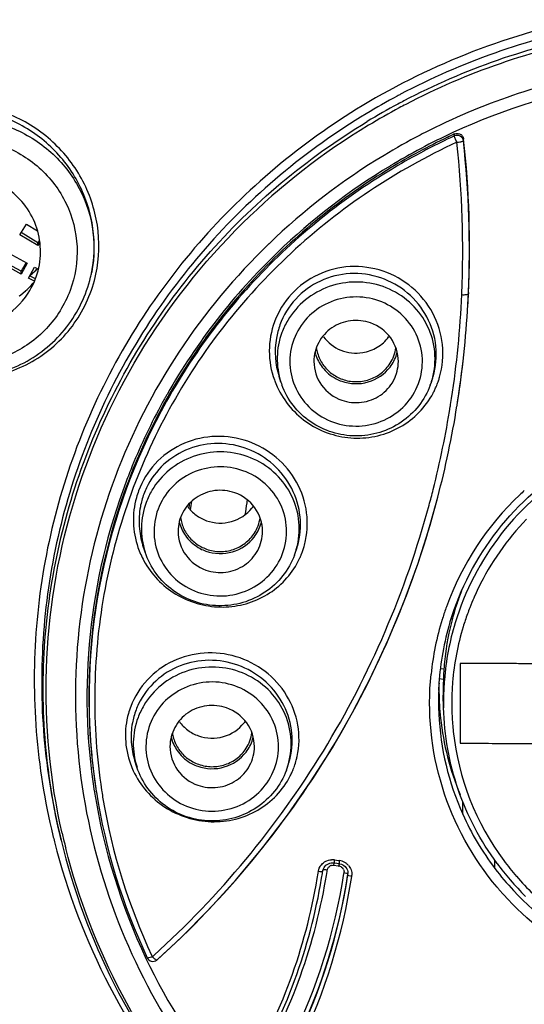
# Model space of a CAD drawing. Units: millimetres. Extents: x 0 to 594, y 0 to 420.
# Drawn here: x 141 to 153, y 263 to 286 of the extents above; entities that cross this region are included whole.
import ezdxf

# ---------------------------------------------------------------- set-up
doc = ezdxf.new("R2010")
doc.units = ezdxf.units.MM
doc.header["$LTSCALE"] = 32.67
doc.layers.get('0').update_dxf_attribs({"linetype": 'CONTINUOUS'})
doc.layers.add('_CURVE', color=7, linetype='CONTINUOUS')

msp = doc.modelspace()

# ---------------------------------------------------------------- linework, layer by layer
at = {"color": 7, "linetype": 'Continuous'}
for p, q in [((151.149, 283.475), (151.154, 283.522)), ((151.149, 283.475), (151.135, 283.468)), ((151.362, 283.359), (151.367, 283.4)), ((140.861, 281.133), (141.018, 281.382)), ((141.018, 281.382), (141.277, 281.227)), ((141.287, 280.878), (140.861, 281.133)), ((141.287, 280.945), (140.89, 281.183)), ((141.324, 281.005), (141.287, 280.945)), ((141.332, 280.949), (141.287, 280.878)), ((141.287, 280.878), (141.287, 280.945)), ((140.887, 280.27), (140.479, 280.492)), ((140.597, 280.695), (141.034, 280.458)), ((140.887, 280.202), (140.451, 280.44)), ((141.005, 280.474), (140.887, 280.27)), ((141.034, 280.458), (140.887, 280.202)), ((140.887, 280.202), (140.887, 280.27)), ((141.062, 280.107), (141.208, 280.362)), ((141.208, 280.362), (141.296, 280.315)), ((142.559, 280.251), (142.556, 280.234)), ((142.559, 280.25), (142.572, 280.32)), ((141.203, 280.03), (141.062, 280.107)), ((141.226, 280.085), (141.09, 280.159)), ((142.556, 280.234), (142.556, 280.234)), ((151.323, 279.714), (151.324, 279.736)), ((151.478, 279.706), (151.48, 279.729)), ((151.485, 279.763), (151.483, 279.729)), ((147.04, 277.639), (146.997, 277.77)), ((150.603, 277.639), (150.628, 277.717)), ((150.578, 277.568), (150.603, 277.639)), ((151.22, 277.145), (151.225, 277.177)), ((143.824, 273.612), (143.773, 273.768)), ((147.362, 273.542), (147.387, 273.612)), ((147.387, 273.612), (147.414, 273.696)), ((151.208, 272.416), (151.223, 272.414)), ((151.152, 272.268), (151.174, 272.264)), ((151.043, 271.949), (151.048, 271.964)), ((151.046, 271.948), (151.05, 271.964)), ((151.076, 272.041), (151.105, 272.036)), ((150.904, 270.834), (150.816, 270.849)), ((150.777, 270.332), (150.785, 270.502)), ((150.893, 270.594), (150.788, 270.612)), ((150.892, 269.924), (150.885, 270.225)), ((143.632, 268.514), (143.582, 268.664)), ((147.194, 268.514), (147.22, 268.591)), ((147.17, 268.443), (147.194, 268.514)), ((142.622, 267.943), (142.626, 267.914)), ((142.666, 267.95), (142.672, 267.913)), ((142.666, 267.95), (142.671, 267.921)), ((142.793, 267.968), (142.797, 267.939)), ((151.345, 267.399), (151.35, 267.683)), ((141.795, 266.958), (141.836, 266.788)), ((148.307, 266.319), (148.407, 266.304)), ((148.407, 266.304), (148.427, 266.301)), ((152.107, 266.113), (152.103, 266.317)), ((148.028, 266.031), (148.032, 266.058)), ((148.061, 266.136), (148.081, 266.164)), ((148.081, 266.164), (148.105, 266.189)), ((148.105, 266.189), (148.133, 266.21)), ((148.133, 266.041), (148.138, 266.077)), ((148.231, 266.245), (148.267, 266.247)), ((148.267, 266.247), (148.3, 266.245)), ((148.295, 266.189), (148.394, 266.175)), ((148.3, 266.246), (148.3, 266.245)), ((148.313, 266.243), (148.3, 266.245)), ((148.419, 266.228), (148.313, 266.243)), ((148.394, 266.175), (148.414, 266.172)), ((148.419, 266.228), (148.439, 266.224)), ((148.419, 266.228), (148.419, 266.228)), ((148.503, 266.2), (148.532, 266.181)), ((148.534, 266.016), (148.53, 265.992)), ((148.532, 266.181), (148.558, 266.159)), ((148.558, 266.159), (148.581, 266.134)), ((148.581, 266.134), (148.599, 266.106)), ((148.623, 266.044), (148.628, 266.011)), ((148.626, 265.962), (148.626, 265.976)), ((148.628, 266.011), (148.629, 266)), ((143.984, 264.046), (143.996, 264.021)), ((143.996, 264.021), (144.027, 264.05)), ((144.11, 263.949), (144.11, 263.949))]:
    msp.add_line(p, q, dxfattribs=at)
for points in [[(144.111, 263.95), (144.663, 264.464), (145.345, 265.152), (145.996, 265.868), (146.613, 266.609), (147.196, 267.375), (147.744, 268.165), (148.258, 268.977), (148.736, 269.81), (149.178, 270.663), (149.583, 271.535), (149.95, 272.425), (150.28, 273.33), (150.571, 274.25), (150.754, 274.911)], [(148.032, 266.057), (148.035, 266.073), (148.046, 266.106), (148.061, 266.136)], [(148.133, 266.21), (148.164, 266.226), (148.197, 266.238), (148.231, 266.245)], [(148.439, 266.224), (148.472, 266.214), (148.503, 266.2)], [(148.599, 266.106), (148.614, 266.076), (148.623, 266.044)]]:
    msp.add_lwpolyline(points, dxfattribs=at)
for centre, radius, start, end in [((157.601, 269.847), 16.532, 100.9749, 117.8674), ((157.602, 269.69), 16.497, 100.8612, 117.6266), ((157.603, 269.66), 16.43, 100.5839, 117.5852), ((157.612, 269.529), 15.748, 100.5897, 117.0789), ((157.552, 269.951), 16.418, 117.8849, 118.195), ((157.52, 270.01), 16.35, 118.193, 121.1572), ((157.52, 269.855), 16.313, 118.2032, 121.1572), ((157.554, 269.792), 16.384, 117.6439, 118.205), ((157.555, 269.762), 16.317, 117.6031, 118.2051), ((157.521, 269.825), 16.245, 118.2033, 121.1572), ((157.421, 269.975), 16.066, 121.1291, 134.6382), ((157.554, 269.647), 15.326, 114.8533, 121.1535), ((157.557, 269.656), 15.61, 117.1097, 117.5634), ((157.571, 269.613), 15.318, 114.7651, 115.4741), ((157.539, 269.69), 15.571, 117.562, 121.1573), ((157.551, 269.653), 15.274, 115.4728, 121.1547), ((157.556, 269.607), 15.276, 114.8542, 117.4134), ((127.733, 280.759), 23.612, 357.5147, 6.2385), ((127.777, 280.78), 23.726, 357.462, 6.241), ((127.77, 280.813), 23.738, 357.4637, 6.2568), ((157.554, 269.61), 15.273, 117.8221, 120.8454), ((157.561, 269.598), 15.286, 117.4131, 117.8226), ((157.463, 269.811), 15.428, 121.1514, 133.9332), ((157.467, 269.791), 15.157, 121.1515, 133.8891), ((157.536, 269.641), 15.237, 120.8464, 121.0768), ((157.269, 270), 14.869, 133.9013, 150.3785), ((139.484, 282.145), 2.552, 309.2643, 312.1087), ((139.484, 282.152), 2.554, 309.298, 313.0158), ((139.487, 282.141), 2.547, 312.1087, 314.5535), ((139.494, 282.142), 2.541, 313.0178, 314.4237), ((139.596, 280.82), 3.018, 348.8085, 349.1238), ((139.586, 280.821), 3.028, 346.7153, 348.82), ((139.479, 281.504), 2.278, 306.9443, 316.1256), ((139.485, 281.497), 2.269, 309.1196, 314.1101), ((139.49, 281.492), 2.262, 314.1095, 318.7491), ((139.498, 281.484), 2.25, 316.1479, 318.8729), ((139.481, 281.503), 2.276, 306.7016, 309.1165), ((128.115, 280.745), 23.231, 351.3516, 357.4566), ((128.164, 280.764), 23.338, 351.3508, 357.2045), ((128.011, 280.806), 23.497, 356.8071, 357.3727), ((127.97, 280.775), 23.533, 357.2016, 357.3981), ((154.451, 279.291), 3.004, 170.9534, 171.603), ((148.756, 278.181), 1.806, 149.3526, 159.4861), ((148.76, 278.357), 1.856, 159.8928, 169.8872), ((148.78, 278.355), 1.876, 169.9355, 198.1597), ((148.729, 278.192), 1.777, 159.4827, 198.1217), ((148.846, 279.263), 0.928, 323.3849, 325.0072), ((148.777, 278.578), 0.906, 187.583, 196.3883), ((148.861, 278.579), 0.91, 339.5411, 352.0901), ((148.777, 278.58), 0.956, 193.5612, 197.0706), ((148.853, 278.584), 0.92, 327.3114, 339.4766), ((148.865, 278.579), 0.956, 342.9341, 346.3418), ((128.401, 280.767), 23.105, 351.0601, 353.6461), ((148.815, 278.385), 2.05, 199.7983, 204.7421), ((148.903, 278.193), 1.788, 341.9217, 344.6402), ((148.899, 278.195), 1.792, 344.64, 349.7288), ((148.87, 278.292), 1.85, 341.8998, 343.7196), ((148.89, 278.313), 1.987, 341.1442, 343.7571), ((148.759, 278.2), 1.809, 198.0946, 200.2359), ((148.889, 278.313), 1.988, 332.0292, 334.6883), ((148.89, 278.313), 1.987, 334.6884, 335.9576), ((148.889, 278.313), 1.988, 335.9579, 339.5378), ((148.902, 278.309), 1.974, 339.5294, 341.1433), ((157.123, 270.097), 14.694, 150.7511, 151.2609), ((157.127, 270.094), 14.699, 150.4231, 150.7511), ((128.436, 280.701), 22.907, 350.8692, 351.3385), ((128.468, 280.723), 23.031, 351.0629, 351.3394), ((157.07, 270.125), 14.635, 151.2583, 157.8027), ((128.452, 280.697), 22.89, 345.8264, 350.872), ((128.486, 280.719), 23.014, 345.3838, 350.8731), ((128.436, 280.728), 23.064, 350.8722, 351.0629), ((157.014, 270.15), 14.573, 157.8106, 159.378), ((156.89, 270.188), 14.444, 159.3447, 188.9395), ((145.494, 274.354), 1.813, 154.519, 159.5093), ((145.499, 274.381), 1.952, 159.5169, 164.5102), ((145.506, 274.35), 1.826, 159.5407, 169.4147), ((145.54, 274.155), 1.806, 149.3526, 159.4861), ((128.452, 280.699), 22.891, 344.877, 345.822), ((157.424, 269.98), 6.874, 133.4223, 160.1082), ((157.501, 269.911), 6.976, 132.326, 133.4942), ((145.513, 274.165), 1.777, 159.4827, 198.1217), ((157.001, 272.982), 12.218, 171.3758, 172.3215), ((157.067, 272.982), 10.984, 170.584, 172.0536), ((157.069, 272.982), 10.986, 170.2074, 170.584), ((145.633, 275.234), 0.924, 321.2811, 325.0451), ((145.561, 274.552), 0.906, 187.583, 196.3883), ((145.645, 274.553), 0.91, 339.5411, 352.0901), ((145.561, 274.553), 0.956, 193.5612, 197.0706), ((145.637, 274.557), 0.92, 327.3114, 339.4766), ((145.649, 274.553), 0.956, 342.9341, 346.3418), ((157.456, 269.964), 6.384, 136.0686, 154.0935), ((145.585, 274.385), 2.04, 198.8969, 203.8173), ((145.683, 274.168), 1.792, 344.64, 349.7288), ((145.684, 274.261), 1.82, 341.9102, 343.8412), ((145.708, 274.286), 1.957, 340.9722, 343.8907), ((145.696, 274.29), 1.969, 343.8913, 348.1708), ((145.597, 274.39), 2.053, 203.8256, 208.5929), ((145.689, 274.167), 1.785, 341.9208, 343.2378), ((145.692, 274.258), 1.811, 340.4322, 341.91), ((145.686, 274.168), 1.789, 343.2378, 344.6396), ((145.703, 274.289), 1.962, 335.1323, 335.8729), ((145.708, 274.287), 1.957, 335.8722, 338.0518), ((145.714, 274.284), 1.95, 338.0527, 338.4043), ((145.717, 274.283), 1.946, 338.404, 339.5181), ((145.72, 274.282), 1.943, 339.5099, 340.9708), ((145.699, 274.291), 1.966, 330.8382, 335.1311), ((157.327, 270.369), 6.444, 159.7056, 162.2761), ((157.322, 270.371), 6.439, 158.8531, 159.7047), ((157.368, 270.013), 6.284, 154.1386, 156.331), ((157.337, 270.02), 6.777, 160.1779, 162.6511), ((157.334, 270.367), 6.452, 162.2758, 162.8797), ((157.373, 270.01), 6.289, 156.331, 158.71), ((157.337, 270.366), 6.455, 162.8798, 164.6181), ((157.362, 270.014), 6.278, 160.1463, 163.0867), ((157.371, 270.011), 6.287, 158.7101, 160.1467), ((157.314, 270.029), 6.754, 162.8834, 174.1545), ((157.351, 270.069), 6.582, 163.4081, 176.2222), ((157.326, 270.024), 6.767, 162.6517, 162.8721), ((157.317, 270.37), 6.435, 165.8732, 174.8556), ((157.329, 270.068), 6.439, 163.1607, 175.3788), ((157.338, 270.365), 6.455, 164.6181, 165.8757), ((157.337, 270.024), 6.252, 163.102, 175.3783), ((157.263, 270.377), 6.38, 174.8721, 175.7582), ((157.289, 270.375), 6.405, 176.1486, 178.9071), ((157.271, 270.376), 6.388, 175.7581, 176.1474), ((157.286, 270.374), 6.503, 178.8679, 180.372), ((157.304, 270.375), 6.421, 178.9064, 179.9961), ((157.293, 270.073), 6.402, 175.3987, 179.1506), ((157.303, 270.029), 6.217, 175.3986, 179.1503), ((157.29, 270.079), 6.518, 177.7767, 179.4538), ((157.293, 270.374), 6.51, 180.3717, 180.6588), ((157.3, 270.374), 6.517, 180.6592, 183.3967), ((157.311, 270.375), 6.428, 179.9961, 181.3343), ((145.274, 269.236), 1.782, 154.0978, 159.1505), ((157.3, 270.079), 6.528, 179.4539, 182.6258), ((157.294, 270.374), 6.511, 183.3963, 186.1324), ((157.285, 270.074), 6.394, 179.1531, 181.3389), ((157.301, 270.029), 6.215, 179.1538, 182.7547), ((145.277, 269.27), 1.918, 159.1867, 164.3577), ((145.282, 269.234), 1.79, 159.1843, 169.424), ((145.348, 269.057), 1.806, 149.3526, 159.4861), ((157.315, 270.082), 6.543, 182.6447, 204.2083), ((145.321, 269.067), 1.777, 159.4827, 198.1217), ((145.436, 270.139), 0.93, 321.7589, 325.0248), ((157.327, 270.381), 6.545, 186.1587, 202.569), ((157.315, 270.03), 6.229, 182.7545, 186.1954), ((145.369, 269.453), 0.906, 187.5831, 196.3794), ((145.453, 269.454), 0.91, 339.5411, 352.0901), ((157.369, 270.042), 6.284, 186.2551, 216.5304), ((145.369, 269.455), 0.956, 193.5612, 197.0706), ((145.445, 269.459), 0.92, 327.3114, 339.4766), ((145.457, 269.455), 0.956, 342.9341, 346.3418), ((156.88, 270.187), 14.388, 185.57, 187.0613), ((145.367, 269.278), 2.011, 199.9262, 204.9248), ((145.494, 269.069), 1.789, 342.9365, 344.6397), ((145.523, 269.146), 1.785, 341.6646, 343.9708), ((145.491, 269.07), 1.792, 344.64, 349.7288), ((145.522, 269.146), 1.786, 343.9708, 345.1755), ((145.522, 269.146), 1.786, 345.1755, 346.4194), ((145.542, 269.178), 1.927, 340.5668, 345.1743), ((145.542, 269.178), 1.927, 345.1755, 347.701), ((156.898, 270.189), 14.407, 187.0614, 188.9397), ((145.498, 269.068), 1.785, 341.9207, 342.9363), ((145.539, 269.18), 1.931, 333.1101, 336.3515), ((145.544, 269.178), 1.925, 336.352, 338.1352), ((145.547, 269.176), 1.921, 338.1357, 338.3249), ((145.55, 269.175), 1.918, 338.3247, 339.502), ((145.544, 269.178), 1.926, 339.4993, 340.5658), ((156.979, 270.209), 14.535, 189.0854, 205.3612), ((156.987, 270.171), 14.492, 188.9322, 205.2059), ((156.908, 270.119), 14.278, 188.7816, 189.5007), ((156.995, 270.14), 14.367, 189.5261, 205.0992), ((157.418, 270.129), 6.658, 204.2051, 217.0879), ((156.865, 270.357), 15.387, 192.7922, 193.3614), ((156.868, 270.591), 15.669, 193.6401, 194.1989), ((157.055, 270.655), 15.867, 194.2576, 220.7995), ((157.06, 270.452), 15.659, 193.5326, 220.2309), ((156.86, 270.355), 15.382, 193.3614, 194.1487), ((148.253, 265.986), 0.335, 117.3577, 123.6375), ((148.257, 265.97), 0.353, 81.8028, 93.1247), ((148.376, 265.95), 0.355, 71.3268, 81.7608), ((148.377, 265.953), 0.352, 60.1866, 71.3278), ((148.378, 265.956), 0.348, 48.1638, 60.1706), ((157.473, 270.109), 6.408, 216.4561, 220.7318), ((134.506, 268.122), 13.58, 350.4746, 351.2119), ((134.529, 268.145), 13.664, 350.4752, 351.0974), ((134.556, 268.177), 13.743, 350.2908, 351.0607), ((148.274, 266.049), 0.141, 103.157, 117.6365), ((148.393, 266.028), 0.146, 72.7422, 81.7896), ((148.399, 266.034), 0.137, 24.9537, 34.4835), ((148.382, 265.961), 0.342, 41.9225, 48.1166), ((157.478, 270.173), 6.731, 217.0889, 222.923), ((157.46, 270.142), 6.586, 216.3908, 220.7285), ((134.645, 268.09), 13.437, 329.2045, 350.5085), ((134.667, 268.114), 13.523, 329.2086, 350.5087), ((134.698, 268.145), 13.598, 329.0022, 350.3241), ((134.711, 268.143), 13.985, 334.0699, 351.1507), ((134.705, 268.105), 14.085, 334.1161, 351.2488), ((134.696, 268.12), 14.094, 334.5663, 351.2483), ((134.692, 268.081), 14.192, 334.2276, 351.2488), ((148.404, 266.01), 0.225, 351.2741, 356.2781), ((148.409, 265.996), 0.22, 351.1787, 354.8311), ((148.401, 266.01), 0.227, 356.2743, 0.2145), ((148.405, 265.996), 0.224, 357.3408, 359.8737), ((148.406, 265.996), 0.222, 354.8283, 357.341), ((148.407, 265.97), 0.315, 351.2151, 357.5238), ((157.489, 270.168), 6.625, 220.7397, 225.3805), ((157.504, 270.136), 6.448, 220.7359, 225.8166), ((157.475, 270.133), 6.94, 220.0468, 220.6524), ((157.563, 270.262), 6.854, 222.9806, 244.2525), ((157.069, 270.25), 14.634, 205.3532, 205.9103), ((143.749, 264.611), 0.639, 290.6247, 292.7429), ((144.011, 264.062), 0.15, 304.3837, 311.1601), ((157.078, 270.254), 14.643, 205.9103, 206.1791), ((157.16, 270.297), 14.736, 206.1872, 220.36)]:
    msp.add_arc(centre, radius, start, end, dxfattribs=at)
msp.add_ellipse((157.633, 273.73), major_axis=(2.667, 14.255), ratio=0.881831, start_param=-4.620599, end_param=-4.612793, dxfattribs=at)
for points, knots in [([(157.633, 334.194), (153.659, 334.194), (147.676, 333.616), (139.948, 331.717), (132.445, 329.084), (123.607, 324.455), (115.84, 318.204), (110.463, 312.384), (105.693, 306.077), (100.941, 297.363), (97.428, 286.011), (96.637, 278.12), (96.638, 274.187)], [0, 0, 0, 0, 0.125608, 0.188449, 0.251259, 0.3766, 0.50171, 0.564244, 0.626713, 0.751313, 0.875711, 1, 1, 1, 1]), ([(157.633, 333.636), (154.018, 333.636), (146.776, 333.007), (136.266, 330.205), (126.426, 325.634), (117.571, 319.435), (109.981, 311.803), (103.896, 302.978), (99.512, 293.244), (97.813, 286.335), (97.287, 282.845)], [0, 0, 0, 0, 0.126424, 0.252642, 0.378495, 0.503849, 0.628638, 0.752866, 0.876607, 1, 1, 1, 1]), ([(157.517, 331.709), (154.039, 331.702), (147.075, 331.101), (136.953, 328.458), (127.445, 324.154), (118.839, 318.316), (111.394, 311.117), (105.332, 302.773), (100.838, 293.533), (98.046, 283.674), (97.042, 273.493), (97.857, 263.295), (100.465, 253.388), (104.788, 244.07), (110.693, 235.62), (118.005, 228.291), (126.499, 222.304), (132.778, 219.326), (136.02, 218.113)], [0, 0, 0, 0, 0.063395, 0.126691, 0.189813, 0.252694, 0.315301, 0.377632, 0.439718, 0.50162, 0.563421, 0.625217, 0.687105, 0.749168, 0.811472, 0.874049, 0.936903, 1, 1, 1, 1]), ([(157.519, 330.273), (153.798, 330.266), (148.199, 329.738), (140.952, 328.022), (133.911, 325.651), (125.589, 321.488), (116.742, 314.75), (109.348, 306.508), (103.676, 297.054), (99.928, 286.727), (98.24, 275.896), (98.675, 264.947), (101.215, 254.276), (105.01, 245.934), (108.961, 239.779), (113.5, 234), (120.197, 227.604), (127.989, 222.564), (134.714, 219.441), (141.721, 216.947), (147.223, 215.815), (150.919, 215.403)], [0, 0, 0, 0, 0.063311, 0.094963, 0.126574, 0.189564, 0.252278, 0.31469, 0.376812, 0.4387, 0.500443, 0.562152, 0.623942, 0.685916, 0.717034, 0.748223, 0.810759, 0.873592, 0.905141, 0.936742, 1, 1, 1, 1]), ([(155.579, 326.55), (152.058, 326.423), (145.03, 325.515), (134.949, 322.235), (125.68, 317.155), (117.562, 310.456), (110.888, 302.379), (105.903, 293.212), (102.787, 283.293), (102.033, 276.403), (101.994, 272.967)], [0, 0, 0, 0, 0.126552, 0.252864, 0.378739, 0.504043, 0.628735, 0.752861, 0.876552, 1, 1, 1, 1]), ([(117.592, 311.322), (115.667, 309.442), (112.091, 305.402), (107.676, 298.643), (104.308, 291.33), (102.061, 283.62), (100.981, 275.673), (101.091, 267.658), (102.39, 259.742), (104.849, 252.093), (108.416, 244.872), (113.017, 238.23), (118.553, 232.306), (124.908, 227.225), (131.949, 223.092), (139.528, 219.994), (147.485, 217.995), (152.934, 217.424), (155.663, 217.331)], [0, 0, 0, 0, 0.06257, 0.124915, 0.187063, 0.249059, 0.31096, 0.372834, 0.434748, 0.496768, 0.558949, 0.621334, 0.683948, 0.746795, 0.809863, 0.873118, 0.936511, 1, 1, 1, 1]), ([(152.809, 244.349), (151.516, 244.571), (148.96, 245.194), (145.3, 246.649), (141.888, 248.594), (138.792, 250.99), (136.075, 253.789), (133.792, 256.935), (131.987, 260.364), (130.699, 264.009), (129.953, 267.795), (129.765, 271.647), (130.138, 275.486), (131.066, 279.235), (132.528, 282.817), (134.496, 286.161), (136.928, 289.198), (138.825, 290.977), (139.832, 291.795)], [0, 0, 0, 0, 0.063465, 0.126783, 0.189914, 0.252826, 0.315508, 0.377964, 0.440218, 0.50231, 0.564293, 0.626231, 0.688189, 0.750221, 0.812377, 0.874704, 0.93724, 1, 1, 1, 1]), ([(170.222, 280.875), (169.593, 281.606), (168.197, 282.96), (165.775, 284.59), (163.095, 285.776), (160.242, 286.479), (157.307, 286.678), (154.381, 286.366), (151.559, 285.553), (149.8, 284.692), (148.968, 284.189)], [0, 0, 0, 0, 0.123942, 0.248457, 0.373441, 0.498765, 0.624268, 0.749763, 0.875062, 1, 1, 1, 1]), ([(166.463, 282.228), (165.367, 282.991), (162.956, 284.235), (158.986, 285.103), (154.922, 284.927), (152.328, 284.116), (151.113, 283.553)], [0, 0, 0, 0, 0.249222, 0.499532, 0.750093, 1, 1, 1, 1]), ([(142.659, 280.201), (142.74, 280.578), (142.762, 281.374), (142.376, 282.499), (141.63, 283.431), (140.949, 283.85), (140.587, 283.995)], [0, 0, 0, 0, 0.248126, 0.498017, 0.749022, 1, 1, 1, 1]), ([(148.968, 284.189), (148.244, 283.751), (146.864, 282.764), (145.053, 280.986), (143.547, 278.955), (142.383, 276.721), (141.589, 274.337), (141.185, 271.862), (141.18, 269.356), (141.444, 267.705), (141.64, 266.896)], [0, 0, 0, 0, 0.126412, 0.252311, 0.377693, 0.502602, 0.627143, 0.751446, 0.875677, 1, 1, 1, 1]), ([(149.061, 284.002), (148.347, 283.57), (146.985, 282.597), (145.198, 280.845), (143.71, 278.845), (142.559, 276.644), (141.77, 274.295), (141.365, 271.856), (141.352, 269.385), (141.605, 267.756), (141.795, 266.958)], [0, 0, 0, 0, 0.126411, 0.252311, 0.377694, 0.502607, 0.627151, 0.751455, 0.875684, 1, 1, 1, 1]), ([(142.572, 280.32), (142.635, 280.681), (142.631, 281.433), (142.243, 282.489), (141.527, 283.36), (140.883, 283.755), (140.54, 283.892)], [0, 0, 0, 0, 0.248274, 0.498242, 0.749186, 1, 1, 1, 1]), ([(141.836, 266.788), (141.645, 267.585), (141.389, 269.212), (141.4, 271.68), (141.803, 274.118), (142.588, 276.464), (143.738, 278.664), (145.223, 280.662), (147.008, 282.412), (148.367, 283.383), (149.08, 283.815)], [0, 0, 0, 0, 0.124321, 0.248567, 0.372896, 0.497458, 0.622381, 0.747756, 0.873629, 1, 1, 1, 1]), ([(140.53, 283.718), (140.876, 283.595), (141.528, 283.229), (142.252, 282.383), (142.635, 281.344), (142.627, 280.604), (142.559, 280.251)], [0, 0, 0, 0, 0.252819, 0.503412, 0.752077, 1, 1, 1, 1]), ([(151.269, 283.526), (151.295, 283.516), (151.342, 283.482), (151.364, 283.428), (151.367, 283.4)], [0, 0, 0, 0, 0.50086, 1, 1, 1, 1]), ([(151.206, 283.325), (150.487, 282.993), (149.102, 282.217), (147.24, 280.744), (145.639, 279.001), (144.343, 277.032), (143.385, 274.888), (142.788, 272.622), (142.568, 270.292), (142.676, 268.735), (142.793, 267.968)], [0, 0, 0, 0, 0.126509, 0.252539, 0.378055, 0.503071, 0.62764, 0.751876, 0.875939, 1, 1, 1, 1]), ([(151.362, 283.359), (151.357, 283.403), (151.296, 283.491), (151.191, 283.494), (151.149, 283.475)], [0, 0, 0, 0, 0.493569, 1, 1, 1, 1]), ([(151.206, 283.325), (151.192, 283.356), (151.173, 283.398), (151.155, 283.448), (151.149, 283.467), (151.149, 283.475)], [0, 0, 0, 0, 0.630154, 0.862556, 1, 1, 1, 1]), ([(151.281, 283.335), (151.292, 283.337), (151.311, 283.34), (151.336, 283.347), (151.352, 283.352), (151.36, 283.36), (151.362, 283.359)], [0, 0, 0, 0, 0.385324, 0.691752, 0.905499, 1, 1, 1, 1]), ([(140.393, 283.266), (140.73, 283.147), (141.361, 282.776), (142.018, 281.906), (142.284, 280.854), (142.114, 279.783), (141.536, 278.859), (140.642, 278.224), (139.571, 277.968), (138.839, 278.078), (138.5, 278.199)], [0, 0, 0, 0, 0.125752, 0.250267, 0.37383, 0.497284, 0.621541, 0.747031, 0.87346, 1, 1, 1, 1]), ([(140.902, 281.923), (140.749, 282.1), (140.465, 282.325), (140.028, 282.506), (139.563, 282.606), (138.96, 282.567), (138.305, 282.267), (137.806, 281.752), (137.537, 281.092), (137.534, 280.383), (137.712, 279.942), (137.838, 279.748)], [0, 0, 0, 0, 0.125244, 0.188522, 0.251989, 0.378491, 0.504423, 0.629231, 0.752961, 0.876245, 1, 1, 1, 1]), ([(149.65, 282.724), (148.467, 282.009), (146.294, 280.251), (143.898, 276.837), (142.551, 272.911), (142.427, 270.145), (142.559, 268.79)], [0, 0, 0, 0, 0.252219, 0.502644, 0.751645, 1, 1, 1, 1]), ([(149.671, 282.691), (148.428, 281.942), (146.154, 280.082), (143.708, 276.445), (142.435, 272.272), (142.448, 269.362), (142.666, 267.95)], [0, 0, 0, 0, 0.252279, 0.502683, 0.751601, 1, 1, 1, 1]), ([(141.054, 279.746), (141.16, 279.909), (141.32, 280.271), (141.374, 280.861), (141.238, 281.437), (141.029, 281.775), (140.902, 281.923)], [0, 0, 0, 0, 0.250234, 0.499504, 0.74902, 1, 1, 1, 1]), ([(141.86, 266.95), (141.572, 268.221), (141.318, 270.851), (141.951, 274.76), (143.551, 278.394), (145.197, 280.481), (146.133, 281.406)], [0, 0, 0, 0, 0.24914, 0.498381, 0.748488, 1, 1, 1, 1]), ([(146.759, 280.922), (145.957, 280.149), (144.522, 278.425), (143, 275.438), (142.182, 272.197), (142.111, 268.859), (142.789, 265.587), (144.185, 262.54), (146.228, 259.865), (147.954, 258.417), (148.884, 257.795)], [0, 0, 0, 0, 0.12553, 0.250441, 0.374904, 0.49918, 0.623583, 0.748403, 0.873847, 1, 1, 1, 1]), ([(150.798, 277.757), (150.87, 278.005), (150.917, 278.537), (150.68, 279.299), (150.175, 279.923), (149.474, 280.318), (148.678, 280.428), (147.9, 280.234), (147.255, 279.764), (146.977, 279.309), (146.888, 279.066)], [0, 0, 0, 0, 0.124129, 0.248876, 0.374374, 0.500306, 0.626139, 0.751402, 0.87593, 1, 1, 1, 1]), ([(138.367, 277.911), (138.784, 277.763), (139.69, 277.641), (140.998, 278.017), (142.04, 278.884), (142.432, 279.702), (142.533, 280.126)], [0, 0, 0, 0, 0.251567, 0.502819, 0.752381, 1, 1, 1, 1]), ([(138.729, 277.807), (139.145, 277.703), (140.023, 277.654), (141.26, 278.093), (142.221, 278.982), (142.571, 279.785), (142.659, 280.201)], [0, 0, 0, 0, 0.251903, 0.501799, 0.750643, 1, 1, 1, 1]), ([(150.646, 277.773), (150.713, 278.004), (150.757, 278.498), (150.538, 279.207), (150.069, 279.788), (149.419, 280.156), (148.679, 280.259), (147.956, 280.08), (147.357, 279.644), (147.099, 279.221), (147.017, 278.995)], [0, 0, 0, 0, 0.124196, 0.249019, 0.374562, 0.500483, 0.626256, 0.751443, 0.875922, 1, 1, 1, 1]), ([(150.662, 277.875), (150.7, 278.083), (150.7, 278.516), (150.472, 279.123), (150.045, 279.617), (149.472, 279.939), (148.821, 280.05), (148.171, 279.939), (147.598, 279.618), (147.311, 279.286), (147.202, 279.102)], [0, 0, 0, 0, 0.123246, 0.246847, 0.371409, 0.497057, 0.623409, 0.74976, 0.875409, 1, 1, 1, 1]), ([(137.991, 279.542), (138.182, 279.321), (138.679, 278.963), (139.58, 278.817), (140.452, 279.08), (140.896, 279.501), (141.054, 279.746)], [0, 0, 0, 0, 0.24928, 0.500627, 0.751587, 1, 1, 1, 1]), ([(150.297, 277.605), (150.367, 277.792), (150.431, 278.198), (150.28, 278.794), (149.907, 279.288), (149.37, 279.605), (148.751, 279.697), (148.143, 279.552), (147.636, 279.192), (147.416, 278.84), (147.346, 278.652)], [0, 0, 0, 0, 0.123461, 0.247016, 0.371534, 0.497284, 0.623822, 0.750254, 0.875737, 1, 1, 1, 1]), ([(151.323, 279.714), (151.342, 279.713), (151.378, 279.712), (151.428, 279.714), (151.458, 279.719), (151.478, 279.724), (151.48, 279.729)], [0, 0, 0, 0, 0.36498, 0.681487, 0.901077, 1, 1, 1, 1]), ([(149.163, 279.044), (149.014, 279.097), (148.686, 279.133), (148.228, 278.96), (147.901, 278.6), (147.821, 278.284), (147.821, 278.129)], [0, 0, 0, 0, 0.252606, 0.504402, 0.753431, 1, 1, 1, 1]), ([(146.888, 279.066), (146.808, 278.848), (146.724, 278.379), (146.807, 277.91), (146.886, 277.691)], [0, 0, 0, 0, 0.499115, 1, 1, 1, 1]), ([(149.821, 278.128), (149.821, 278.324), (149.692, 278.728), (149.351, 278.978), (149.163, 279.044)], [0, 0, 0, 0, 0.496484, 1, 1, 1, 1]), ([(147.346, 278.652), (147.276, 278.466), (147.211, 278.059), (147.362, 277.463), (147.735, 276.969), (148.272, 276.653), (148.891, 276.56), (149.5, 276.705), (150.007, 277.065), (150.227, 277.418), (150.297, 277.605)], [0, 0, 0, 0, 0.123461, 0.247016, 0.371534, 0.497284, 0.623822, 0.750254, 0.875737, 1, 1, 1, 1]), ([(148.048, 278.715), (148.15, 278.575), (148.441, 278.35), (148.806, 278.311), (148.978, 278.339)], [0, 0, 0, 0, 0.497598, 1, 1, 1, 1]), ([(148.978, 278.339), (149.099, 278.359), (149.334, 278.445), (149.519, 278.613), (149.591, 278.71)], [0, 0, 0, 0, 0.502233, 1, 1, 1, 1]), ([(147.821, 278.129), (147.821, 277.933), (147.951, 277.529), (148.292, 277.279), (148.479, 277.213)], [0, 0, 0, 0, 0.496484, 1, 1, 1, 1]), ([(148.019, 277.996), (148.106, 277.883), (148.258, 277.755), (148.434, 277.678), (148.479, 277.662)], [0, 0, 0, 0, 0.747942, 1, 1, 1, 1]), ([(148.034, 278.06), (148.089, 277.98), (148.228, 277.835), (148.404, 277.741), (148.496, 277.708)], [0, 0, 0, 0, 0.498072, 1, 1, 1, 1]), ([(148.479, 277.213), (148.629, 277.16), (148.957, 277.125), (149.415, 277.298), (149.742, 277.658), (149.821, 277.974), (149.821, 278.128)], [0, 0, 0, 0, 0.252606, 0.504402, 0.753431, 1, 1, 1, 1]), ([(148.479, 277.662), (148.677, 277.592), (149.126, 277.576), (149.497, 277.831), (149.624, 277.996)], [0, 0, 0, 0, 0.502109, 1, 1, 1, 1]), ([(148.496, 277.708), (148.597, 277.672), (148.813, 277.634), (149.136, 277.685), (149.423, 277.838), (149.57, 277.998), (149.627, 278.087)], [0, 0, 0, 0, 0.251164, 0.502324, 0.752208, 1, 1, 1, 1]), ([(146.953, 277.527), (147.033, 277.354), (147.242, 277.029), (147.675, 276.645), (148.197, 276.392), (148.767, 276.289), (149.342, 276.345), (149.877, 276.556), (150.331, 276.906), (150.557, 277.215), (150.645, 277.381)], [0, 0, 0, 0, 0.125204, 0.250838, 0.376641, 0.502285, 0.627513, 0.75218, 0.876288, 1, 1, 1, 1]), ([(150.578, 277.568), (150.512, 277.393), (150.325, 277.06), (149.906, 276.67), (149.388, 276.422), (148.817, 276.337), (148.248, 276.424), (147.73, 276.675), (147.313, 277.066), (147.127, 277.399), (147.062, 277.575)], [0, 0, 0, 0, 0.124102, 0.248841, 0.374234, 0.500014, 0.625791, 0.751174, 0.875914, 1, 1, 1, 1]), ([(147.623, 273.886), (147.675, 274.132), (147.682, 274.651), (147.404, 275.376), (146.879, 275.956), (146.181, 276.312), (145.403, 276.397), (144.651, 276.197), (144.028, 275.739), (143.758, 275.298), (143.67, 275.064)], [0, 0, 0, 0, 0.123914, 0.248812, 0.37471, 0.501084, 0.627158, 0.752324, 0.876453, 1, 1, 1, 1]), ([(147.432, 273.754), (147.496, 273.978), (147.54, 274.455), (147.334, 275.143), (146.891, 275.715), (146.273, 276.093), (145.561, 276.229), (144.852, 276.102), (144.241, 275.728), (143.957, 275.343), (143.857, 275.134)], [0, 0, 0, 0, 0.12382, 0.248584, 0.374375, 0.500729, 0.626874, 0.752166, 0.876403, 1, 1, 1, 1]), ([(147.446, 273.849), (147.484, 274.056), (147.484, 274.49), (147.256, 275.097), (146.829, 275.591), (146.256, 275.913), (145.605, 276.024), (144.954, 275.913), (144.381, 275.592), (144.095, 275.26), (143.986, 275.076)], [0, 0, 0, 0, 0.123246, 0.246847, 0.371409, 0.497057, 0.623409, 0.74976, 0.875409, 1, 1, 1, 1]), ([(147.081, 273.579), (147.15, 273.766), (147.215, 274.172), (147.064, 274.768), (146.691, 275.262), (146.154, 275.578), (145.535, 275.671), (144.926, 275.526), (144.42, 275.166), (144.2, 274.814), (144.13, 274.626)], [0, 0, 0, 0, 0.123461, 0.247016, 0.371534, 0.497284, 0.623822, 0.750254, 0.875737, 1, 1, 1, 1]), ([(151.05, 271.964), (151.284, 272.738), (152.052, 274.219), (153.301, 275.322), (153.999, 275.746)], [0, 0, 0, 0, 0.497636, 1, 1, 1, 1]), ([(154.046, 275.637), (153.365, 275.221), (152.146, 274.139), (151.396, 272.691), (151.166, 271.933)], [0, 0, 0, 0, 0.502253, 1, 1, 1, 1]), ([(143.618, 274.902), (143.565, 274.711), (143.517, 274.31), (143.591, 273.912), (143.655, 273.724)], [0, 0, 0, 0, 0.498775, 1, 1, 1, 1]), ([(144.114, 263.955), (145.712, 265.394), (148.509, 268.772), (150.208, 272.815), (150.755, 274.912)], [0, 0, 0, 0, 0.498064, 1, 1, 1, 1]), ([(145.947, 275.018), (145.798, 275.071), (145.47, 275.107), (145.012, 274.933), (144.685, 274.573), (144.605, 274.258), (144.605, 274.103)], [0, 0, 0, 0, 0.252606, 0.504402, 0.753431, 1, 1, 1, 1]), ([(146.605, 274.102), (146.605, 274.298), (146.476, 274.702), (146.134, 274.952), (145.947, 275.018)], [0, 0, 0, 0, 0.496484, 1, 1, 1, 1]), ([(143.711, 274.686), (143.683, 274.534), (143.665, 274.222), (143.725, 273.916), (143.773, 273.769)], [0, 0, 0, 0, 0.498866, 1, 1, 1, 1]), ([(144.027, 264.05), (145.584, 265.458), (148.316, 268.752), (149.998, 272.685), (150.55, 274.727)], [0, 0, 0, 0, 0.498083, 1, 1, 1, 1]), ([(144.832, 274.689), (144.887, 274.613), (145.022, 274.478), (145.191, 274.388), (145.28, 274.356)], [0, 0, 0, 0, 0.498192, 1, 1, 1, 1]), ([(145.28, 274.356), (145.465, 274.291), (145.882, 274.274), (146.232, 274.505), (146.354, 274.656)], [0, 0, 0, 0, 0.501979, 1, 1, 1, 1]), ([(144.13, 274.626), (144.06, 274.439), (143.995, 274.033), (144.146, 273.437), (144.519, 272.943), (145.056, 272.627), (145.675, 272.534), (146.284, 272.679), (146.791, 273.039), (147.011, 273.391), (147.081, 273.579)], [0, 0, 0, 0, 0.123461, 0.247016, 0.371534, 0.497284, 0.623822, 0.750254, 0.875737, 1, 1, 1, 1]), ([(96.638, 274.207), (96.637, 270.638), (97.288, 263.483), (100.185, 253.109), (104.907, 243.41), (111.297, 234.698), (119.147, 227.247), (128.204, 221.288), (138.176, 217.003), (145.233, 215.349), (148.801, 214.835)], [0, 0, 0, 0, 0.124385, 0.248864, 0.373514, 0.498384, 0.62349, 0.748821, 0.874335, 1, 1, 1, 1]), ([(144.605, 274.103), (144.605, 273.907), (144.735, 273.503), (145.076, 273.253), (145.263, 273.187)], [0, 0, 0, 0, 0.496484, 1, 1, 1, 1]), ([(144.803, 273.97), (144.889, 273.857), (145.042, 273.729), (145.218, 273.652), (145.263, 273.636)], [0, 0, 0, 0, 0.747942, 1, 1, 1, 1]), ([(144.818, 274.034), (144.873, 273.954), (145.011, 273.809), (145.187, 273.715), (145.28, 273.682)], [0, 0, 0, 0, 0.498072, 1, 1, 1, 1]), ([(145.263, 273.187), (145.412, 273.134), (145.741, 273.099), (146.198, 273.272), (146.526, 273.632), (146.605, 273.948), (146.605, 274.102)], [0, 0, 0, 0, 0.252606, 0.504402, 0.753431, 1, 1, 1, 1]), ([(145.263, 273.636), (145.461, 273.566), (145.91, 273.55), (146.281, 273.805), (146.408, 273.97)], [0, 0, 0, 0, 0.502109, 1, 1, 1, 1]), ([(145.28, 273.682), (145.381, 273.646), (145.597, 273.608), (145.919, 273.659), (146.207, 273.812), (146.354, 273.972), (146.411, 274.061)], [0, 0, 0, 0, 0.251164, 0.502324, 0.752208, 1, 1, 1, 1]), ([(147.362, 273.542), (147.295, 273.364), (147.104, 273.026), (146.676, 272.634), (146.147, 272.387), (145.566, 272.311), (144.99, 272.41), (144.471, 272.678), (144.06, 273.087), (143.883, 273.432), (143.824, 273.612)], [0, 0, 0, 0, 0.124124, 0.248896, 0.374328, 0.500136, 0.625916, 0.75127, 0.87596, 1, 1, 1, 1]), ([(143.794, 273.408), (143.882, 273.247), (144.102, 272.946), (144.538, 272.597), (145.05, 272.372), (145.602, 272.287), (146.154, 272.347), (146.668, 272.551), (147.107, 272.883), (147.328, 273.175), (147.416, 273.333)], [0, 0, 0, 0, 0.125414, 0.251341, 0.377426, 0.503263, 0.628502, 0.752972, 0.876715, 1, 1, 1, 1]), ([(102.214, 272.961), (102.174, 269.795), (102.669, 263.436), (105.115, 254.187), (109.186, 245.497), (114.755, 237.64), (121.649, 230.858), (129.652, 225.358), (138.513, 221.311), (144.814, 219.663), (148.009, 219.114)], [0, 0, 0, 0, 0.12362, 0.247425, 0.371591, 0.496246, 0.62146, 0.747214, 0.873436, 1, 1, 1, 1]), ([(101.633, 272.489), (101.633, 269.019), (102.318, 262.053), (105.36, 252.004), (110.306, 242.7), (116.973, 234.484), (125.115, 227.654), (134.439, 222.456), (144.599, 219.076), (151.693, 218.117), (155.249, 217.969)], [0, 0, 0, 0, 0.12345, 0.247132, 0.371242, 0.495916, 0.621203, 0.747068, 0.873384, 1, 1, 1, 1]), ([(147.425, 268.768), (147.478, 269.01), (147.488, 269.525), (147.214, 270.245), (146.692, 270.822), (145.995, 271.178), (145.219, 271.265), (144.467, 271.071), (143.844, 270.619), (143.572, 270.184), (143.484, 269.952)], [0, 0, 0, 0, 0.123191, 0.247702, 0.373675, 0.50051, 0.627189, 0.752744, 0.876851, 1, 1, 1, 1]), ([(102.005, 271.132), (102.077, 268.032), (102.772, 261.824), (105.429, 252.84), (108.923, 245.833), (112.418, 240.647), (116.363, 235.761), (122.081, 230.303), (128.658, 225.889), (134.319, 223.054), (140.217, 220.698), (144.855, 219.496), (147.985, 218.959)], [0, 0, 0, 0, 0.123576, 0.247362, 0.371517, 0.433829, 0.496273, 0.621454, 0.747171, 0.810268, 0.873469, 1, 1, 1, 1]), ([(147.258, 268.726), (147.311, 268.946), (147.333, 269.412), (147.106, 270.074), (146.654, 270.617), (146.037, 270.97), (145.338, 271.089), (144.644, 270.958), (144.049, 270.591), (143.769, 270.218), (143.671, 270.015)], [0, 0, 0, 0, 0.123098, 0.247515, 0.373407, 0.500205, 0.626929, 0.752601, 0.876819, 1, 1, 1, 1]), ([(147.254, 268.75), (147.292, 268.958), (147.292, 269.391), (147.064, 269.998), (146.637, 270.493), (146.064, 270.814), (145.413, 270.925), (144.762, 270.814), (144.189, 270.493), (143.903, 270.161), (143.794, 269.977)], [0, 0, 0, 0, 0.123246, 0.246847, 0.371409, 0.497057, 0.623409, 0.74976, 0.875409, 1, 1, 1, 1]), ([(152.162, 265.668), (151.582, 266.358), (150.687, 267.98), (150.505, 269.825), (150.596, 270.716)], [0, 0, 0, 0, 0.501399, 1, 1, 1, 1]), ([(146.889, 268.481), (146.958, 268.667), (147.023, 269.073), (146.872, 269.669), (146.499, 270.163), (145.962, 270.48), (145.343, 270.572), (144.734, 270.427), (144.228, 270.067), (144.008, 269.715), (143.938, 269.527)], [0, 0, 0, 0, 0.123461, 0.247016, 0.371534, 0.497284, 0.623822, 0.750254, 0.875737, 1, 1, 1, 1]), ([(145.755, 269.92), (145.606, 269.972), (145.278, 270.008), (144.82, 269.835), (144.493, 269.475), (144.413, 269.159), (144.413, 269.004)], [0, 0, 0, 0, 0.252606, 0.504402, 0.753431, 1, 1, 1, 1]), ([(143.43, 269.787), (143.375, 269.594), (143.327, 269.185), (143.408, 268.783), (143.477, 268.593)], [0, 0, 0, 0, 0.498382, 1, 1, 1, 1]), ([(146.413, 269.003), (146.413, 269.199), (146.284, 269.604), (145.942, 269.853), (145.755, 269.92)], [0, 0, 0, 0, 0.496484, 1, 1, 1, 1]), ([(152.159, 266.235), (151.767, 266.766), (151.143, 267.95), (150.907, 269.268), (150.892, 269.924)], [0, 0, 0, 0, 0.501154, 1, 1, 1, 1]), ([(143.522, 269.563), (143.494, 269.415), (143.476, 269.109), (143.535, 268.809), (143.582, 268.665)], [0, 0, 0, 0, 0.498539, 1, 1, 1, 1]), ([(143.938, 269.527), (143.868, 269.341), (143.803, 268.934), (143.954, 268.338), (144.327, 267.844), (144.864, 267.528), (145.483, 267.436), (146.092, 267.58), (146.598, 267.94), (146.818, 268.293), (146.889, 268.481)], [0, 0, 0, 0, 0.123461, 0.247016, 0.371534, 0.497284, 0.623822, 0.750254, 0.875737, 1, 1, 1, 1]), ([(144.636, 269.596), (144.691, 269.519), (144.827, 269.381), (144.998, 269.29), (145.088, 269.258)], [0, 0, 0, 0, 0.498138, 1, 1, 1, 1]), ([(145.088, 269.258), (145.274, 269.192), (145.695, 269.176), (146.045, 269.41), (146.166, 269.564)], [0, 0, 0, 0, 0.502014, 1, 1, 1, 1]), ([(152.848, 244.611), (151.359, 244.867), (148.42, 245.619), (144.262, 247.437), (140.465, 249.895), (137.134, 252.929), (134.358, 256.454), (132.213, 260.378), (130.759, 264.591), (130.275, 267.522), (130.159, 268.993)], [0, 0, 0, 0, 0.126556, 0.252755, 0.378491, 0.503704, 0.628387, 0.752587, 0.876411, 1, 1, 1, 1]), ([(184.985, 269.005), (184.883, 267.691), (184.477, 265.073), (183.283, 261.281), (181.528, 257.702), (179.251, 254.415), (176.503, 251.492), (173.344, 248.995), (169.842, 246.98), (164.823, 244.994), (158.078, 243.905), (151.302, 244.783), (146.222, 246.611), (142.655, 248.516), (139.416, 250.912), (137.516, 252.807), (136.644, 253.817)], [0, 0, 0, 0, 0.061589, 0.123279, 0.185129, 0.247183, 0.309465, 0.37198, 0.434714, 0.497633, 0.623488, 0.749372, 0.812325, 0.875102, 0.937667, 1, 1, 1, 1]), ([(136.742, 253.904), (137.608, 252.898), (139.497, 251.009), (142.719, 248.621), (146.268, 246.722), (151.325, 244.899), (158.071, 244.022), (164.786, 245.106), (169.781, 247.085), (173.267, 249.092), (176.41, 251.579), (179.143, 254.492), (181.406, 257.765), (183.148, 261.329), (184.331, 265.105), (184.73, 267.711), (184.83, 269.019)], [0, 0, 0, 0, 0.062329, 0.124893, 0.187675, 0.250634, 0.376536, 0.502408, 0.565333, 0.628071, 0.690586, 0.752864, 0.814909, 0.876749, 0.938426, 1, 1, 1, 1]), ([(144.413, 269.004), (144.413, 268.808), (144.542, 268.404), (144.884, 268.155), (145.071, 268.088)], [0, 0, 0, 0, 0.496484, 1, 1, 1, 1]), ([(144.611, 268.872), (144.697, 268.758), (144.85, 268.63), (145.026, 268.553), (145.071, 268.537)], [0, 0, 0, 0, 0.747942, 1, 1, 1, 1]), ([(144.625, 268.935), (144.681, 268.855), (144.819, 268.711), (144.995, 268.616), (145.088, 268.583)], [0, 0, 0, 0, 0.498072, 1, 1, 1, 1]), ([(145.071, 268.088), (145.22, 268.035), (145.548, 268), (146.006, 268.173), (146.334, 268.533), (146.413, 268.849), (146.413, 269.003)], [0, 0, 0, 0, 0.252606, 0.504402, 0.753431, 1, 1, 1, 1]), ([(145.071, 268.537), (145.269, 268.467), (145.718, 268.451), (146.089, 268.706), (146.215, 268.872)], [0, 0, 0, 0, 0.502109, 1, 1, 1, 1]), ([(145.088, 268.583), (145.189, 268.547), (145.405, 268.509), (145.727, 268.56), (146.014, 268.713), (146.161, 268.873), (146.218, 268.962)], [0, 0, 0, 0, 0.251164, 0.502324, 0.752208, 1, 1, 1, 1]), ([(143.544, 268.43), (143.624, 268.257), (143.837, 267.93), (144.278, 267.547), (144.809, 267.296), (145.386, 267.197), (145.966, 267.257), (146.503, 267.473), (146.955, 267.827), (147.176, 268.14), (147.261, 268.307)], [0, 0, 0, 0, 0.12512, 0.251145, 0.377605, 0.503904, 0.629494, 0.754018, 0.877417, 1, 1, 1, 1]), ([(147.17, 268.443), (147.103, 268.265), (146.912, 267.928), (146.484, 267.535), (145.955, 267.289), (145.374, 267.212), (144.798, 267.312), (144.279, 267.579), (143.868, 267.989), (143.691, 268.334), (143.632, 268.514)], [0, 0, 0, 0, 0.124124, 0.248896, 0.374328, 0.500136, 0.625916, 0.75127, 0.87596, 1, 1, 1, 1]), ([(166.151, 256.975), (165.072, 256.323), (162.75, 255.265), (159, 254.519), (155.174, 254.645), (151.483, 255.637), (148.13, 257.441), (145.299, 259.96), (143.15, 263.053), (142.248, 265.395), (141.945, 266.596)], [0, 0, 0, 0, 0.125449, 0.251337, 0.377352, 0.503145, 0.628418, 0.752981, 0.876799, 1, 1, 1, 1]), ([(148.307, 266.319), (148.305, 266.302), (148.303, 266.278), (148.299, 266.253), (148.3, 266.246)], [0, 0, 0, 0, 0.677626, 1, 1, 1, 1]), ([(148.427, 266.301), (148.424, 266.285), (148.422, 266.261), (148.418, 266.236), (148.419, 266.228)], [0, 0, 0, 0, 0.677656, 1, 1, 1, 1]), ([(147.926, 266.047), (147.948, 266.043), (147.979, 266.04), (148.014, 266.044), (148.027, 266.049), (148.03, 266.053)], [0, 0, 0, 0, 0.631679, 0.859741, 1, 1, 1, 1]), ([(148.03, 266.053), (148.031, 266.054), (148.032, 266.055), (148.032, 266.056), (148.032, 266.057)], [0, 0, 0, 0, 0.520925, 1, 1, 1, 1]), ([(148.138, 266.077), (148.117, 266.081), (148.086, 266.083), (148.051, 266.08), (148.038, 266.075), (148.035, 266.072)], [0, 0, 0, 0, 0.626782, 0.856, 1, 1, 1, 1]), ([(148.295, 266.189), (148.296, 266.194), (148.298, 266.213), (148.301, 266.231), (148.302, 266.245)], [0, 0, 0, 0, 0.29105, 1, 1, 1, 1]), ([(148.414, 266.172), (148.415, 266.177), (148.417, 266.196), (148.419, 266.214), (148.421, 266.227)], [0, 0, 0, 0, 0.290921, 1, 1, 1, 1]), ([(148.534, 266.016), (148.554, 266.012), (148.585, 266.004), (148.619, 265.991), (148.625, 265.981)], [0, 0, 0, 0, 0.626833, 1, 1, 1, 1]), ([(148.637, 266.189), (148.665, 266.158), (148.71, 266.084), (148.723, 265.998), (148.722, 265.956)], [0, 0, 0, 0, 0.503059, 1, 1, 1, 1]), ([(148.625, 265.981), (148.625, 265.98), (148.626, 265.978), (148.626, 265.977), (148.626, 265.976)], [0, 0, 0, 0, 0.529209, 1, 1, 1, 1]), ([(148.718, 265.922), (148.696, 265.926), (148.665, 265.933), (148.635, 265.948), (148.626, 265.958), (148.626, 265.962)], [0, 0, 0, 0, 0.658449, 0.877472, 1, 1, 1, 1]), ([(161.362, 264.179), (160.647, 263.747), (159.048, 263.131), (156.491, 263.085), (154.075, 263.908), (152.75, 264.983), (152.21, 265.612)], [0, 0, 0, 0, 0.250188, 0.501225, 0.75157, 1, 1, 1, 1]), ([(143.974, 264.013), (143.952, 264.004), (143.922, 263.995), (143.889, 263.991), (143.877, 263.994), (143.875, 263.998)], [0, 0, 0, 0, 0.685212, 0.890549, 1, 1, 1, 1]), ([(143.875, 263.998), (143.893, 263.96), (143.966, 263.897), (144.061, 263.914), (144.096, 263.938)], [0, 0, 0, 0, 0.499694, 1, 1, 1, 1]), ([(143.996, 264.021), (144.019, 264.001), (144.049, 263.97), (144.088, 263.949), (144.106, 263.946), (144.11, 263.949)], [0, 0, 0, 0, 0.672941, 0.887997, 1, 1, 1, 1])]:
    msp.add_open_spline(points, degree=3, knots=knots, dxfattribs=at)
for points in [[(151.154, 283.522), (151.189, 283.538), (151.233, 283.54), (151.269, 283.526)], [(151.206, 283.325), (151.231, 283.326), (151.257, 283.331), (151.281, 283.335)], [(147.863, 278.299), (147.896, 278.19), (147.95, 278.087), (148.019, 277.996)], [(147.908, 278.323), (147.935, 278.23), (147.979, 278.14), (148.034, 278.06)], [(149.624, 277.996), (149.693, 278.087), (149.746, 278.19), (149.779, 278.299)], [(144.647, 274.273), (144.68, 274.164), (144.734, 274.06), (144.803, 273.97)], [(144.692, 274.297), (144.719, 274.204), (144.762, 274.114), (144.818, 274.034)], [(146.408, 273.97), (146.476, 274.06), (146.53, 274.164), (146.563, 274.273)], [(144.455, 269.174), (144.488, 269.066), (144.542, 268.962), (144.611, 268.872)], [(144.5, 269.198), (144.527, 269.105), (144.57, 269.015), (144.625, 268.935)], [(146.215, 268.872), (146.284, 268.962), (146.338, 269.066), (146.371, 269.174)], [(147.988, 266.192), (148.01, 266.22), (148.037, 266.245), (148.067, 266.265)], [(148.098, 266.284), (148.141, 266.306), (148.19, 266.319), (148.238, 266.322)], [(147.926, 266.047), (147.934, 266.099), (147.956, 266.15), (147.988, 266.192)], [(148.138, 266.077), (148.142, 266.101), (148.153, 266.124), (148.168, 266.142)], [(148.168, 266.142), (148.18, 266.155), (148.193, 266.166), (148.208, 266.174)], [(148.242, 266.187), (148.259, 266.191), (148.278, 266.191), (148.295, 266.189)], [(148.436, 266.167), (148.466, 266.157), (148.494, 266.137), (148.512, 266.112)], [(148.523, 266.092), (148.534, 266.069), (148.538, 266.041), (148.534, 266.016)]]:
    msp.add_open_spline(points, degree=3, dxfattribs=at)
at = {"layer": '_CURVE', "color": 40, "linetype": 'Continuous'}
msp.add_line((151.283, 270.974), (151.283, 269.083), dxfattribs=at)
for points, knots in [([(158.789, 270.959), (158.52, 270.959), (157.98, 270.959), (157.171, 270.959), (156.497, 270.959), (155.958, 270.96), (155.621, 270.96), (155.351, 270.961), (155.149, 270.961), (154.947, 270.962), (154.744, 270.962), (154.542, 270.962), (154.34, 270.963), (154.172, 270.963), (154.037, 270.964), (153.936, 270.964), (153.851, 270.964), (153.784, 270.964), (153.733, 270.965), (153.683, 270.965), (153.632, 270.965), (153.582, 270.965), (153.54, 270.965), (153.506, 270.965), (153.481, 270.965), (153.46, 270.965), (153.443, 270.965), (153.43, 270.965), (153.419, 270.965), (153.411, 270.965), (153.406, 270.965), (153.402, 270.965), (153.399, 270.965), (153.397, 270.965), (153.396, 270.965), (153.394, 270.965), (153.391, 270.965), (153.387, 270.965), (153.382, 270.965), (153.374, 270.966), (153.363, 270.966), (153.351, 270.966), (153.334, 270.966), (153.306, 270.966), (153.264, 270.966), (153.215, 270.966), (153.165, 270.966), (153.116, 270.967), (153.05, 270.967), (152.967, 270.967), (152.868, 270.967), (152.769, 270.968), (152.637, 270.968), (152.472, 270.969), (152.274, 270.97), (152.076, 270.971), (151.878, 270.971), (151.613, 270.972), (151.415, 270.973), (151.283, 270.974)], [0, 0, 0, 0, 0.125, 0.25, 0.375, 0.4375, 0.5, 0.53125, 0.5625, 0.59375, 0.625, 0.65625, 0.6875, 0.71875, 0.734375, 0.75, 0.765625, 0.773438, 0.78125, 0.789062, 0.796875, 0.804688, 0.8125, 0.816406, 0.820312, 0.824219, 0.826172, 0.828125, 0.830078, 0.831055, 0.832031, 0.83252, 0.833008, 0.833252, 0.833374, 0.833496, 0.83374, 0.833984, 0.834473, 0.834961, 0.835938, 0.836914, 0.837891, 0.839844, 0.84375, 0.847656, 0.851562, 0.855469, 0.859375, 0.867188, 0.875, 0.882812, 0.890625, 0.90625, 0.921875, 0.9375, 0.953125, 0.96875, 1, 1, 1, 1]), ([(151.283, 269.083), (151.508, 269.082), (151.957, 269.08), (152.519, 269.078), (152.968, 269.076), (153.305, 269.075), (153.642, 269.074), (153.979, 269.073), (154.316, 269.073), (154.597, 269.072), (154.822, 269.071), (154.991, 269.071), (155.159, 269.071), (155.299, 269.071), (155.398, 269.07), (155.454, 269.07), (155.496, 269.07), (155.531, 269.07), (155.559, 269.07), (155.58, 269.07), (155.598, 269.07), (155.609, 269.07), (155.621, 269.07), (155.635, 269.07), (155.658, 269.07), (155.687, 269.07), (155.732, 269.07), (155.79, 269.07), (155.858, 269.07), (155.927, 269.07), (155.996, 269.07), (156.088, 269.069), (156.202, 269.069), (156.34, 269.069), (156.431, 269.069), (156.477, 269.069)], [0, 0, 0, 0, 0.125, 0.25, 0.3125, 0.375, 0.4375, 0.5, 0.5625, 0.625, 0.65625, 0.6875, 0.71875, 0.75, 0.765625, 0.773438, 0.78125, 0.789062, 0.792969, 0.796875, 0.800781, 0.802734, 0.804688, 0.808594, 0.8125, 0.820312, 0.828125, 0.84375, 0.859375, 0.875, 0.890625, 0.90625, 0.9375, 0.96875, 1, 1, 1, 1])]:
    msp.add_open_spline(points, degree=3, knots=knots, dxfattribs=at)

doc.saveas('drawing.dxf')
